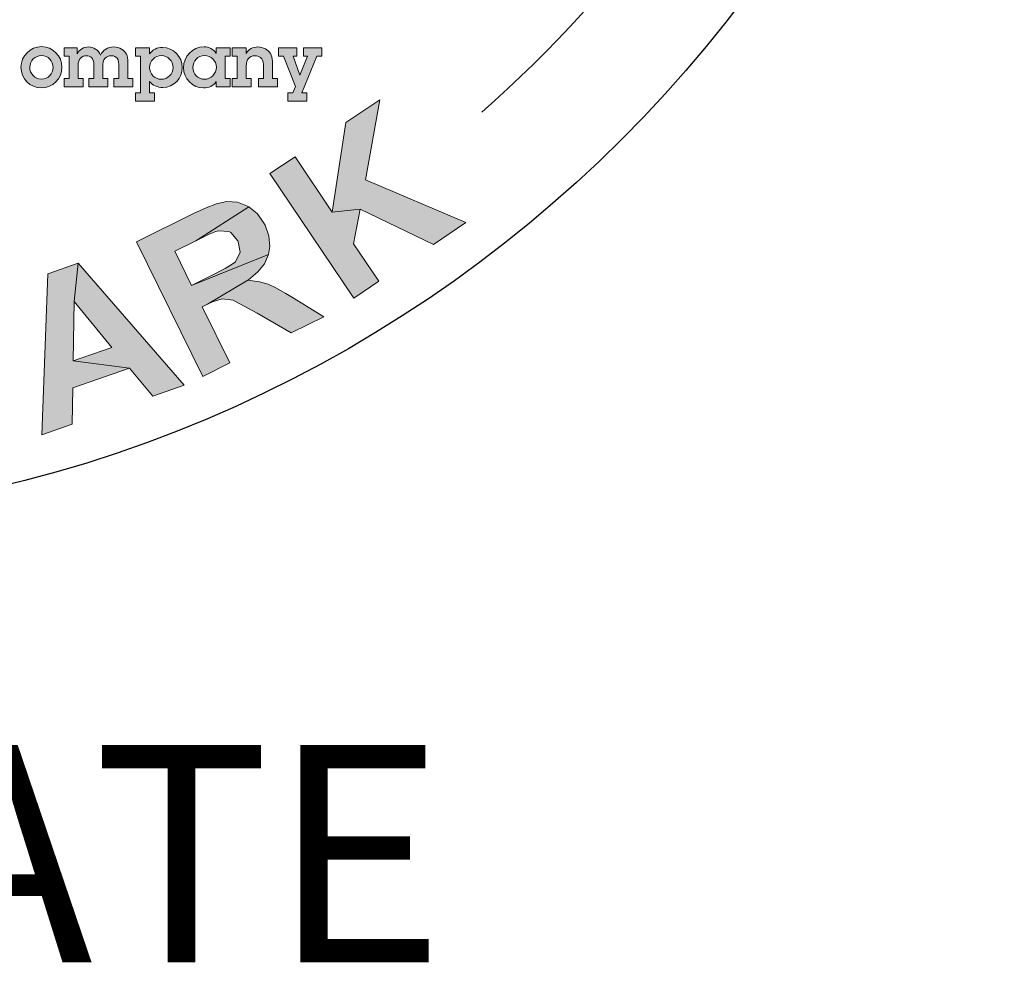
# Model space of a CAD drawing. Extents: x -56 to 825, y -27 to 1112.
# Drawn here: x 522 to 556, y 242 to 275 of the extents above; entities that cross this region are included whole.
import ezdxf

# ---------------------------------------------------------------- set-up
doc = ezdxf.new("R2010")
doc.units = 0
doc.header["$LTSCALE"] = 20
doc.header["$MEASUREMENT"] = 0
doc.layers.get('DEFPOINTS').update_dxf_attribs({"linetype": 'CONTINUOUS'})
for name, color, linetype in [('BADGE', 7, 'CONTINUOUS'), ('Layer 1', 7, 'CONTINUOUS'), ('Notes', 7, 'CONTINUOUS')]:
    doc.layers.add(name, color=color, linetype=linetype)
doc.styles.add('COMPLEX', font='au101s01')

msp = doc.modelspace()

# ---------------------------------------------------------------- hatches: boundary and pattern name
at = {"layer": 'BADGE'}
h = msp.add_hatch(color=256, dxfattribs=at)
h.dxf.hatch_style = 1
h.paths.add_polyline_path([(520.15299, 345.89026), (519.11222, 346.07361), (518.60532, 343.21555), (518.57835, 343.06455), (518.49207, 342.63854), (518.40579, 342.34734), (518.33569, 342.20174), (518.05528, 341.94829), (517.77486, 341.86201), (517.35424, 341.88358), (519.16614, 341.52767), (519.36028, 341.87819), (519.39803, 341.98065), (519.4897, 342.28802), (519.58137, 342.68168), (519.67844, 343.1778)])
h.paths.add_polyline_path([(517.07383, 346.43491), (516.03306, 346.61826), (515.54773, 343.85726), (515.50998, 343.64156), (515.45066, 343.20476), (515.41831, 342.83267), (515.41831, 342.53069), (515.46145, 342.27185), (515.61244, 341.90515), (515.82814, 341.61395), (516.14091, 341.35511), (516.41593, 341.20951), (516.78263, 341.08548), (517.23021, 340.98842), (517.52141, 340.94527), (517.91507, 340.9291), (518.2548, 340.97224), (518.6215, 341.09087), (518.93426, 341.27961), (519.16614, 341.52767), (517.35424, 341.88358), (516.98755, 341.99683), (516.70174, 342.19635), (516.56153, 342.39588), (516.46986, 342.76257), (516.46986, 342.8165), (516.50222, 343.13466), (516.5831, 343.63617)])
h.paths.add_polyline_path([(507.92264, 346.84475), (506.86569, 346.807), (507.05443, 341.56003), (508.11138, 341.59778), (508.05745, 343.18319), (508.88251, 344.08914), (508.00892, 344.51516)])
h.paths.add_polyline_path([(511.48713, 346.97417), (510.06349, 346.92024), (508.00892, 344.51516), (508.88251, 344.08914), (510.414, 341.68406), (511.78372, 341.73259), (509.58355, 344.86028)])
h.paths.add_polyline_path([(502.86441, 346.22999), (500.66963, 345.83094), (501.60794, 340.66486), (502.6487, 340.8536), (502.26044, 343.01063), (502.47075, 343.04838), (504.05616, 343.4636), (504.08313, 343.47439), (504.466, 343.64695), (504.76798, 343.86265), (504.98908, 344.13228), (502.10945, 343.83569), (501.87217, 345.14609), (502.68645, 345.29708), (504.78416, 345.92262), (504.7572, 345.95497), (504.44982, 346.18685), (504.09391, 346.31088), (504.04538, 346.31627), (503.738, 346.33245), (503.34435, 346.3001)])
h.paths.add_polyline_path([(504.78416, 345.92262), (502.68645, 345.29708), (503.19335, 345.38336), (503.4522, 345.41572), (503.53309, 345.41032), (503.87821, 345.28629), (503.93214, 345.23237), (504.09391, 344.88724), (504.09931, 344.85489), (504.06156, 344.4828), (503.80811, 344.20778), (503.72183, 344.17003), (503.39288, 344.07836), (502.88058, 343.9759), (502.10945, 343.83569), (504.98908, 344.13228), (505.11311, 344.38573), (505.18321, 344.75243), (505.15625, 345.15148), (505.13468, 345.25394), (504.99986, 345.61524)])
h.paths.add_polyline_path([(504.05616, 343.4636), (502.47075, 343.04838), (502.65949, 343.08073), (503.00461, 343.09152), (503.01001, 343.08612), (503.36052, 342.92974), (503.43602, 342.87042), (503.68408, 342.63315), (504.04538, 342.27185), (505.00526, 341.28501), (506.25094, 341.51149), (505.43666, 342.40127), (505.20478, 342.65472), (504.91898, 342.94053), (504.69249, 343.13466), (504.42286, 343.30183)])
h.paths.add_polyline_path([(497.4287, 344.89803), (497.26153, 343.55528), (498.55574, 341.92672), (497.19682, 341.48453), (499.15432, 341.19333), (499.9632, 340.20649), (501.0579, 340.5624)])
h.paths.add_polyline_path([(497.4287, 344.89803), (496.36097, 344.54751), (496.05359, 338.92306), (497.12132, 339.27358), (497.16446, 340.54083), (499.15432, 341.19333), (497.19682, 341.48453), (497.26153, 343.55528)])
h.paths.add_polyline_path([(492.18173, 342.86503), (490.63406, 342.1586), (492.81805, 337.38079), (493.78332, 337.82298), (492.95826, 339.6241), (493.58379, 339.9099), (493.9397, 340.08246), (494.29022, 340.26581), (494.55446, 340.43837), (494.71084, 340.57858), (494.95351, 340.89135), (495.07214, 341.15558), (495.14225, 341.54924), (492.58617, 340.43298), (491.96602, 341.78652), (492.43518, 342.00222), (494.25787, 343.16701), (494.10148, 343.23712), (493.73479, 343.32879), (493.3627, 343.31801), (493.30877, 343.30722), (493.04454, 343.22633), (492.66706, 343.07534)])
h.paths.add_polyline_path([(494.25787, 343.16701), (492.43518, 342.00222), (492.86658, 342.19096), (493.1416, 342.28802), (493.25485, 342.30959), (493.62693, 342.25028), (493.74018, 342.19096), (493.97745, 341.89437), (493.99363, 341.84583), (494.03677, 341.47375), (494.03138, 341.43061), (493.84264, 341.09627), (493.81567, 341.0693), (493.55144, 340.89674), (493.11464, 340.67565), (492.58617, 340.43298), (495.14225, 341.54924), (495.14225, 341.60856), (495.09911, 341.96986), (494.96429, 342.35813), (494.79173, 342.6655), (494.54906, 342.9567)], flags=17)
h.paths.add_polyline_path([(529.43899, 342.62236), (528.40362, 341.75416), (528.23645, 339.68341), (526.94223, 340.28199), (528.17174, 338.73432), (528.08546, 337.46167), (529.13161, 336.97634)])
h.paths.add_polyline_path([(529.43899, 342.62236), (528.41979, 343.09152), (524.35919, 339.19269), (525.37839, 338.71814), (526.27355, 339.6187), (528.17174, 338.73432), (526.94223, 340.28199), (528.40362, 341.75416)])
h.paths.add_polyline_path([(523.28607, 345.10834), (522.98408, 345.18383), (522.60121, 345.24315), (522.2453, 345.23237), (522.15363, 345.22158), (521.78154, 345.11373), (521.46338, 344.9196), (521.44181, 344.89803), (523.02183, 344.27249), (523.35617, 344.13228), (523.60962, 343.9058), (523.70669, 343.67392), (523.71747, 343.26408), (524.74745, 342.99984), (524.7852, 343.1778), (524.80677, 343.56067), (524.74206, 343.92197), (524.58568, 344.25631), (524.55871, 344.29945), (524.34301, 344.54751), (524.05721, 344.76861), (523.70669, 344.95195)])
h.paths.add_polyline_path([(521.44181, 344.89803), (521.18836, 344.61222), (521.02658, 344.2671), (521.0104, 344.20239), (520.96187, 343.8303), (521.02119, 343.469), (521.17757, 343.11309), (521.24228, 343.02141), (521.46338, 342.77875), (521.77615, 342.53069), (522.16981, 342.27185), (522.29923, 342.19096), (522.69289, 341.95369), (522.91398, 341.80269), (522.97869, 341.75416), (523.21596, 341.47375), (523.22675, 341.13941), (523.13508, 340.95606), (522.83309, 340.72957), (522.78995, 340.71339), (522.44483, 340.67025), (522.0296, 340.74575), (523.8469, 340.18492), (524.08417, 340.48151), (524.24055, 340.83203), (524.27291, 340.94527), (524.32683, 341.33893), (524.28369, 341.69484), (524.2783, 341.7218), (524.12731, 342.06693), (523.89004, 342.37431), (523.86847, 342.39588), (523.6258, 342.5954), (523.30225, 342.82189), (522.9032, 343.06995), (522.58503, 343.26408), (522.25609, 343.50135), (522.07274, 343.69009), (522.01881, 344.04061), (522.01881, 344.046), (522.27227, 344.29945), (522.6066, 344.34799), (523.02183, 344.27249)])
h.paths.add_polyline_path([(521.22611, 342.04536), (520.2123, 342.25028), (520.16916, 341.83505), (520.18534, 341.44678), (520.27701, 341.10166), (520.42801, 340.7835), (520.48193, 340.708), (520.70303, 340.45455), (520.99423, 340.23346), (521.34474, 340.05011), (521.75458, 339.89372), (521.75997, 339.89372), (522.18059, 339.79126), (522.55807, 339.73734), (522.9032, 339.74812), (523.07576, 339.76969), (523.43706, 339.88833), (523.75522, 340.09864), (523.8469, 340.18492), (522.0296, 340.74575), (521.96489, 340.76732), (521.60898, 340.95067), (521.36631, 341.20412), (521.32317, 341.28501), (521.22071, 341.62474)])
h.paths.add_polyline_path([(531.43806, 270.26194), (530.55503, 269.66967), (533.48411, 265.31375), (534.36175, 265.90603), (533.47872, 267.2198), (533.70486, 268.42589), (532.73569, 268.32359)])
h.paths.add_polyline_path([(534.39406, 272.24876), (533.20951, 271.45727), (532.73569, 268.32359), (533.70486, 268.42589), (536.27319, 267.1875), (537.40928, 267.95745), (533.89332, 269.44891)])
h.paths.add_polyline_path([(523.84078, 266.54138), (523.70079, 265.19529), (525.02533, 263.59077), (523.67387, 263.12233), (525.63914, 262.86927), (526.46295, 261.88932), (527.55058, 262.27161)])
h.paths.add_polyline_path([(523.84078, 266.54138), (522.78545, 266.16986), (522.57546, 260.53785), (523.63618, 260.90937), (523.65771, 262.18007), (525.63914, 262.86927), (523.67387, 263.12233), (523.70079, 265.19529)])
h.paths.add_polyline_path([(514.08977, 260.49478), (513.98747, 261.49626), (515.95813, 261.69548), (516.05505, 260.694)])
h.paths.add_polyline_path([(508.31239, 264.28534), (507.49935, 264.34996), (507.35936, 264.10228), (507.11707, 263.81152), (506.80478, 263.56384), (506.59479, 263.43462), (506.23942, 263.25155), (505.91098, 263.14387), (507.19245, 262.8908), (506.89092, 259.11101), (507.89779, 259.03024)])
h.paths.add_polyline_path([(505.91098, 263.14387), (505.8356, 262.23392), (506.19096, 262.33622), (506.54633, 262.48159), (506.88016, 262.67005), (507.19245, 262.8908)])
h.paths.add_polyline_path([(511.93604, 264.24227), (511.123, 264.2315), (511.00993, 263.97305), (510.78918, 263.66615), (510.49842, 263.38616), (510.30459, 263.2354), (509.96537, 263.02541), (509.65308, 262.88542), (510.95071, 262.75081), (511.00455, 258.96025), (512.01142, 258.97101)])
h.paths.add_polyline_path([(509.65308, 262.88542), (509.66385, 261.97008), (510.00845, 262.10469), (510.34766, 262.28776), (510.66534, 262.50313), (510.95071, 262.75081)], flags=17)
h.paths.add_polyline_path([(496.64994, 262.67543), (496.95684, 263.62846), (498.83597, 263.02541), (498.52907, 262.067)])
h.paths.add_polyline_path([(518.74182, 265.07684), (517.07807, 264.71071), (518.20878, 259.58483), (519.24795, 259.81097), (518.8172, 261.74394), (519.49563, 261.8947), (519.87792, 261.98624), (520.2602, 262.09392), (520.55096, 262.20161), (520.73402, 262.3093), (521.03555, 262.56774), (521.20785, 262.79927), (521.35861, 263.1654), (518.62875, 262.6162), (518.30569, 264.06997), (518.80644, 264.18304), (520.83633, 264.93146), (520.69633, 265.03915), (520.35712, 265.20606), (519.9856, 265.27068), (519.93714, 265.27068), (519.65716, 265.24914), (519.25872, 265.18453)])
h.paths.add_polyline_path([(520.83633, 264.93146), (518.80644, 264.18304), (519.26949, 264.27458), (519.56024, 264.31227), (519.67331, 264.30688), (520.02329, 264.17227), (520.12021, 264.09151), (520.29251, 263.74691), (520.29789, 263.69845), (520.26559, 263.32693), (520.24405, 263.28386), (519.99099, 263.00387), (519.95868, 262.98234), (519.66254, 262.86388), (519.19411, 262.74004), (518.62875, 262.6162), (521.35861, 263.1654), (521.37476, 263.22463), (521.40707, 263.59077), (521.35322, 263.99997), (521.25092, 264.3338), (521.07324, 264.66763)])
h.paths.add_polyline_path([(495.10464, 267.42979), (494.97541, 267.47825), (494.58236, 267.59132), (494.21622, 267.60747), (493.88239, 267.53748), (493.59164, 267.3921), (493.31704, 267.14442), (493.1232, 266.81059), (493.03706, 266.54138), (493.03706, 266.15909), (493.13936, 265.8468), (494.28622, 265.53451), (494.17315, 265.59373), (493.93624, 265.86834), (493.90393, 265.98679), (493.96854, 266.36908), (494.02777, 266.48215), (494.30237, 266.71906), (494.42083, 266.74598), (494.79773, 266.69214), (496.12227, 266.25601), (496.01997, 266.61676), (495.9769, 266.70829), (495.76691, 266.98828), (495.47615, 267.23057)])
h.paths.add_polyline_path([(496.12227, 266.25601), (494.79773, 266.69214), (494.90542, 266.63291), (495.14233, 266.35831), (495.17463, 266.25062), (495.12079, 265.87372), (495.05079, 265.7445), (494.77619, 265.51297), (494.66312, 265.48066), (494.28622, 265.53451), (493.13936, 265.8468), (493.37627, 265.51835), (493.25243, 265.51297), (492.87014, 265.44297), (493.97931, 264.79147), (494.16238, 264.6784), (494.37775, 264.37688), (494.41544, 264.1292), (494.32929, 263.74691), (494.157, 263.45077), (493.88778, 263.2354), (493.69394, 263.18156), (493.32781, 263.2354), (491.93865, 263.64999), (492.07326, 263.30001), (492.13787, 263.19771), (492.36401, 262.91773), (492.66015, 262.67543), (493.0209, 262.48698), (493.24166, 262.40083), (493.62395, 262.32007), (493.9847, 262.32545), (494.33468, 262.4116), (494.48544, 262.48159), (494.78696, 262.6862), (495.03464, 262.96618), (495.22848, 263.31617), (495.25001, 263.37001), (495.34155, 263.74691), (495.32539, 264.11843), (495.30924, 264.19919), (495.16386, 264.53841), (494.92157, 264.8507), (495.23924, 264.89377), (495.58384, 265.03915), (495.8046, 265.23299), (496.01459, 265.56143), (496.11151, 265.88449)])
h.paths.add_polyline_path([(492.87014, 265.44297), (492.54708, 265.28144), (492.50401, 265.24914), (492.23479, 264.97992), (492.04096, 264.64071), (491.94942, 264.37688), (491.89558, 264.00536), (491.93865, 263.64999), (493.32781, 263.2354), (493.13397, 263.34847), (492.92937, 263.66076), (492.89168, 263.94613), (492.9886, 264.33919), (493.0909, 264.51687), (493.37627, 264.77532), (493.60241, 264.85608), (493.97931, 264.79147)])
h.paths.add_polyline_path([(491.51329, 269.20662), (491.39484, 269.27123), (491.01255, 269.41661), (490.6518, 269.47583), (490.31259, 269.43814), (490.00568, 269.32507), (489.70954, 269.10432), (489.47802, 268.79202), (489.37033, 268.53358), (489.32726, 268.15667), (489.39725, 267.83361), (490.50642, 267.40825), (490.40412, 267.47286), (490.19952, 267.77439), (490.17798, 267.89823), (490.2749, 268.26436), (490.35028, 268.37205), (490.64642, 268.57665), (490.76487, 268.59819), (491.13639, 268.50127), (492.40709, 267.93053), (492.34248, 268.30205), (492.31017, 268.39897), (492.13249, 268.70049), (491.86866, 268.96971)])
h.paths.add_polyline_path([(492.40709, 267.93053), (491.13639, 268.50127), (491.23869, 268.43666), (491.44868, 268.13514), (491.46483, 268.02745), (491.3733, 267.65593), (491.28715, 267.53209), (490.99101, 267.33287), (490.87794, 267.31133), (490.50642, 267.40825), (489.39725, 267.83361), (489.60186, 267.48363), (489.47802, 267.4944), (489.09035, 267.4621), (490.12952, 266.69752), (490.30182, 266.5683), (490.4795, 266.24524), (490.49565, 265.99756), (490.37181, 265.62604), (490.16721, 265.34606), (489.87646, 265.16299), (489.67724, 265.1253), (489.31649, 265.21683), (487.98117, 265.77142), (488.08348, 265.41067), (488.13194, 265.30298), (488.33116, 264.99607), (488.60037, 264.73224), (488.93958, 264.50072), (489.14957, 264.39841), (489.51571, 264.27458), (489.88184, 264.24227), (490.23721, 264.29611), (490.39335, 264.34457), (490.71103, 264.52225), (490.98563, 264.76993), (491.21715, 265.09838), (491.24408, 265.15222), (491.3733, 265.51835), (491.40022, 265.88987), (491.38945, 265.97064), (491.28177, 266.326), (491.06639, 266.65983), (491.38945, 266.66522), (491.74482, 266.78367), (491.9925, 266.95058), (492.22941, 267.25211), (492.35863, 267.56978)])
h.paths.add_polyline_path([(489.09035, 267.4621), (488.75113, 267.33287), (488.70806, 267.30057), (488.41192, 267.06366), (488.18578, 266.75136), (488.06732, 266.49292), (487.97579, 266.13217), (487.98117, 265.77142), (489.31649, 265.21683), (489.1388, 265.35144), (488.96651, 265.67988), (488.96112, 265.97064), (489.09573, 266.34754), (489.21418, 266.51445), (489.52648, 266.7406), (489.758, 266.79982), (490.12952, 266.69752)])
h.paths.add_polyline_path([(488.29346, 271.22574), (488.18039, 271.30112), (487.81426, 271.48957), (487.45889, 271.5811), (487.11968, 271.57572), (486.80201, 271.49496), (486.48433, 271.30112), (486.22588, 271.01575), (486.09128, 270.76807), (486.0159, 270.39655), (486.0482, 270.06811), (487.1143, 269.53506), (487.01738, 269.61583), (486.8397, 269.92812), (486.83431, 270.05734), (486.96892, 270.41271), (487.04969, 270.51501), (487.36736, 270.68731), (487.48582, 270.69808), (487.84657, 270.56347), (489.05804, 269.87427), (489.02573, 270.24579), (489.0042, 270.34809), (488.85343, 270.66577), (488.62191, 270.95652)])
h.paths.add_polyline_path([(489.05804, 269.87427), (487.84657, 270.56347), (487.94348, 270.48809), (488.12117, 270.17041), (488.12655, 270.05734), (487.99733, 269.70198), (487.90041, 269.58352), (487.58812, 269.41122), (487.46966, 269.40584), (487.1143, 269.53506), (486.0482, 270.06811), (486.2205, 269.70198), (486.09666, 269.72351), (485.70899, 269.7289), (486.6674, 268.8674), (486.82354, 268.72203), (486.96892, 268.38282), (486.96354, 268.13514), (486.80201, 267.77439), (486.57587, 267.52132), (486.26896, 267.36518), (486.06435, 267.34364), (485.71437, 267.47286), (484.43829, 268.15667), (484.5029, 267.78516), (484.54597, 267.67208), (484.71289, 267.34903), (484.9498, 267.05827), (485.26747, 266.79982), (485.46669, 266.6706), (485.82206, 266.51984), (486.18281, 266.44984), (486.53817, 266.466), (486.6997, 266.50369), (487.03353, 266.64368), (487.33506, 266.86444), (487.5935, 267.17134), (487.62581, 267.2198), (487.79272, 267.56978), (487.85195, 267.93592), (487.85195, 268.02207), (487.77657, 268.38282), (487.59889, 268.73818), (487.92195, 268.71126), (488.28808, 268.79202), (488.54653, 268.9374), (488.81036, 269.21739), (488.97189, 269.51352)])
h.paths.add_polyline_path([(485.70899, 269.7289), (485.35901, 269.63198), (485.31055, 269.61044), (484.99287, 269.39507), (484.73981, 269.1097), (484.59443, 268.8674), (484.47059, 268.51204), (484.43829, 268.15667), (485.71437, 267.47286), (485.55284, 267.62363), (485.41285, 267.96822), (485.429, 268.25898), (485.60669, 268.61973), (485.74129, 268.77587), (486.06974, 268.96971), (486.31203, 269.00201), (486.6674, 268.8674)], flags=17)
h.paths.add_polyline_path([(502.91729, 264.98531), (502.84191, 265.00146), (502.45962, 265.02838), (502.09349, 264.97454), (501.75428, 264.84531), (501.43122, 264.64071), (501.26969, 264.49533), (502.69115, 264.18843), (502.73961, 264.17766), (503.04113, 263.96767), (503.08959, 263.8869), (503.13805, 263.49385), (504.11261, 263.4077), (504.09108, 263.78999), (503.99416, 264.15074), (503.82186, 264.45764), (503.61725, 264.66763), (503.29958, 264.86147)])
h.paths.add_polyline_path([(501.26969, 264.49533), (501.07047, 264.24765), (500.89279, 263.94075), (500.73664, 263.58538), (500.60203, 263.17617), (500.48896, 262.70774), (500.4405, 262.43314), (500.38128, 261.98624), (500.37051, 261.58241), (500.39743, 261.21628), (500.47281, 260.8986), (500.58588, 260.624), (500.79587, 260.30633), (501.0597, 260.05326), (501.37199, 259.8702), (501.73813, 259.75174), (501.95888, 259.71944), (502.34117, 259.72482), (502.69653, 259.81635), (503.02498, 259.98865), (503.22958, 260.15018), (501.95888, 260.55939), (501.75966, 260.64016), (501.5066, 260.93091), (501.49045, 260.96322), (501.4043, 261.29704), (501.4366, 261.71164), (501.55506, 262.067), (501.77043, 262.33083), (501.92658, 262.42237), (502.29271, 262.45467), (503.55803, 262.46006), (501.59275, 262.90157), (501.62505, 263.02003), (501.7812, 263.4777), (501.93735, 263.80614), (502.10426, 264.01613), (502.33579, 264.15612), (502.69115, 264.18843)])
h.paths.add_polyline_path([(502.59962, 263.14925), (502.28194, 263.17617), (501.92658, 263.09541), (501.59275, 262.90157), (503.55803, 262.46006), (503.50957, 262.53544), (503.26189, 262.82619), (502.95498, 263.0308)], flags=17)
h.paths.add_polyline_path([(503.55803, 262.46006), (502.29271, 262.45467), (502.48116, 262.39006), (502.73961, 262.12085), (502.75038, 262.09931), (502.82576, 261.77625), (502.78268, 261.3455), (502.65346, 260.94168), (502.45424, 260.68323), (502.31963, 260.59708), (501.95888, 260.55939), (503.22958, 260.15018), (503.46111, 260.43017), (503.63341, 260.764), (503.74648, 261.15705), (503.78417, 261.38319), (503.78955, 261.77086), (503.71417, 262.13161)])
h.paths.add_polyline_path([(527.87902, 268.26974), (525.88144, 267.28441), (528.20208, 262.57851), (529.14972, 263.04695), (528.18055, 265.01223), (528.37438, 265.10376), (529.78508, 265.93833), (529.80661, 265.95987), (530.12967, 266.22909), (530.3612, 266.51984), (530.50119, 266.83751), (527.81441, 265.76065), (527.22214, 266.95597), (527.96517, 267.3221), (529.812, 268.50665), (529.77431, 268.52819), (529.41356, 268.66818), (529.04204, 268.68972), (528.9882, 268.68434), (528.68667, 268.60896), (528.32054, 268.47435)])
h.paths.add_polyline_path([(529.812, 268.50665), (527.96517, 267.3221), (528.42823, 267.54825), (528.66514, 267.65055), (528.75128, 267.67208), (529.11742, 267.64516), (529.18203, 267.60747), (529.42971, 267.3221), (529.44586, 267.2898), (529.51047, 266.91828), (529.34356, 266.58984), (529.26818, 266.53061), (528.98281, 266.35292), (528.51437, 266.11063), (527.81441, 265.76065), (530.50119, 266.83751), (530.54965, 267.1175), (530.51734, 267.48902), (530.38274, 267.86592), (530.32889, 267.95745), (530.10275, 268.26974)])
h.paths.add_polyline_path([(529.78508, 265.93833), (528.37438, 265.10376), (528.54668, 265.18453), (528.88051, 265.29221), (529.2628, 265.23837), (529.35433, 265.19529), (529.65585, 265.03915), (530.10275, 264.79147), (531.29807, 264.10228), (532.43416, 264.66225), (531.40576, 265.2976), (531.115, 265.47528), (530.75964, 265.6745), (530.49042, 265.79834), (530.18352, 265.88449)])
at = {"layer": 'Layer 1', "true_color": 0x004677}
h = msp.add_hatch(color=156, dxfattribs=at)
edge = h.paths.add_edge_path()
edge.add_spline(control_points=[(522.55973, 272.66684), (522.16014, 272.66684), (521.84506, 272.99985), (521.84506, 273.39176), (521.84506, 273.79135), (522.17294, 274.11155), (522.56742, 274.11155), (522.95678, 274.11155), (523.27952, 273.7888), (523.27952, 273.39432), (523.27952, 272.99472), (522.95933, 272.66684), (522.55973, 272.66684)], knot_values=[0, 0, 0, 0, 1, 1, 1, 2, 2, 2, 3, 3, 3, 4, 4, 4, 4], degree=3, periodic=0)
edge = h.paths.add_edge_path()
edge.add_spline(control_points=[(522.97215, 273.38663), (522.97215, 273.60949), (522.79539, 273.80416), (522.56485, 273.80416), (522.34201, 273.80416), (522.15246, 273.61973), (522.15246, 273.39432), (522.15246, 273.17147), (522.32408, 272.97423), (522.55973, 272.97423), (522.79539, 272.97423), (522.97215, 273.16635), (522.97215, 273.38663)], knot_values=[0, 0, 0, 0, 1, 1, 1, 2, 2, 2, 3, 3, 3, 4, 4, 4, 4], degree=3, periodic=0)
h = msp.add_hatch(color=156, dxfattribs=at)
edge = h.paths.add_edge_path()
edge.add_spline(control_points=[(525.08018, 274.10386), (525.1852, 274.10386), (525.28253, 274.07313), (525.36193, 274.02446), (525.51819, 273.92456), (525.58224, 273.79648), (525.58224, 273.57875), (525.58224, 273.57875), (525.58224, 272.99472), (525.58224, 272.99472), (525.58224, 272.99472), (525.75898, 272.99472), (525.75898, 272.99472), (525.75898, 272.99472), (525.75898, 272.70271), (525.75898, 272.70271), (525.75898, 272.70271), (525.09298, 272.70271), (525.09298, 272.70271), (525.09298, 272.70271), (525.09298, 272.99472), (525.09298, 272.99472), (525.09298, 272.99472), (525.26973, 272.99472), (525.26973, 272.99472), (525.26973, 272.99472), (525.26973, 273.49166), (525.26973, 273.49166), (525.26973, 273.76575), (525.08529, 273.79648), (525.00589, 273.79648), (524.94441, 273.79648), (524.71132, 273.77086), (524.71132, 273.48397), (524.71132, 273.48397), (524.71132, 272.99472), (524.71132, 272.99472), (524.71132, 272.99472), (524.88805, 272.99472), (524.88805, 272.99472), (524.88805, 272.99472), (524.88805, 272.70271), (524.88805, 272.70271), (524.88805, 272.70271), (524.22205, 272.70271), (524.22205, 272.70271), (524.22205, 272.70271), (524.22205, 272.99472), (524.22205, 272.99472), (524.22205, 272.99472), (524.39881, 272.99472), (524.39881, 272.99472), (524.39881, 272.99472), (524.39881, 273.47116), (524.39881, 273.47116), (524.39881, 273.71964), (524.2656, 273.79648), (524.1324, 273.79648), (523.97614, 273.79648), (523.84039, 273.68634), (523.84039, 273.45324), (523.84039, 273.45324), (523.84039, 272.99472), (523.84039, 272.99472), (523.84039, 272.99472), (524.01715, 272.99472), (524.01715, 272.99472), (524.01715, 272.99472), (524.01715, 272.70271), (524.01715, 272.70271), (524.01715, 272.70271), (523.35114, 272.70271), (523.35114, 272.70271), (523.35114, 272.70271), (523.35114, 272.99472), (523.35114, 272.99472), (523.35114, 272.99472), (523.52788, 272.99472), (523.52788, 272.99472), (523.52788, 272.99472), (523.52788, 273.77855), (523.52788, 273.77855), (523.52788, 273.77855), (523.35114, 273.77855), (523.35114, 273.77855), (523.35114, 273.77855), (523.35114, 274.07056), (523.35114, 274.07056), (523.35114, 274.07056), (523.81221, 274.07056), (523.81221, 274.07056), (523.81221, 274.07056), (523.81221, 273.86564), (523.81221, 273.86564), (523.89931, 274.00909), (524.03251, 274.10386), (524.20668, 274.10386), (524.38344, 274.10386), (524.54993, 274.0014), (524.6319, 273.81697), (524.70618, 273.99116), (524.89062, 274.10386), (525.08018, 274.10386)], knot_values=[0, 0, 0, 0, 1, 1, 1, 2, 2, 2, 3, 3, 3, 4, 4, 4, 5, 5, 5, 6, 6, 6, 7, 7, 7, 8, 8, 8, 9, 9, 9, 10, 10, 10, 11, 11, 11, 12, 12, 12, 13, 13, 13, 14, 14, 14, 15, 15, 15, 16, 16, 16, 17, 17, 17, 18, 18, 18, 19, 19, 19, 20, 20, 20, 21, 21, 21, 22, 22, 22, 23, 23, 23, 24, 24, 24, 25, 25, 25, 26, 26, 26, 27, 27, 27, 28, 28, 28, 29, 29, 29, 30, 30, 30, 31, 31, 31, 32, 32, 32, 33, 33, 33, 34, 34, 34, 34], degree=3, periodic=0)
h = msp.add_hatch(color=156, dxfattribs=at)
edge = h.paths.add_edge_path()
edge.add_spline(control_points=[(526.80649, 272.6822), (526.61439, 272.6822), (526.44788, 272.75906), (526.34286, 272.89482), (526.34286, 272.89482), (526.34286, 272.49522), (526.34286, 272.49522), (526.34286, 272.49522), (526.5196, 272.49522), (526.5196, 272.49522), (526.5196, 272.49522), (526.5196, 272.20321), (526.5196, 272.20321), (526.5196, 272.20321), (525.85362, 272.20321), (525.85362, 272.20321), (525.85362, 272.20321), (525.85362, 272.49522), (525.85362, 272.49522), (525.85362, 272.49522), (526.02779, 272.49522), (526.02779, 272.49522), (526.02779, 272.49522), (526.02779, 273.77855), (526.02779, 273.77855), (526.02779, 273.77855), (525.85362, 273.77855), (525.85362, 273.77855), (525.85362, 273.77855), (525.85362, 274.07056), (525.85362, 274.07056), (525.85362, 274.07056), (526.34286, 274.07056), (526.34286, 274.07056), (526.34286, 274.07056), (526.34286, 273.8554), (526.34286, 273.8554), (526.44277, 274.01165), (526.6067, 274.08593), (526.79113, 274.08593), (527.1856, 274.08593), (527.48786, 273.76062), (527.48786, 273.38151), (527.48786, 273.01522), (527.19074, 272.6822), (526.80649, 272.6822)], knot_values=[0, 0, 0, 0, 1, 1, 1, 2, 2, 2, 3, 3, 3, 4, 4, 4, 5, 5, 5, 6, 6, 6, 7, 7, 7, 8, 8, 8, 9, 9, 9, 10, 10, 10, 11, 11, 11, 12, 12, 12, 13, 13, 13, 14, 14, 14, 15, 15, 15, 15], degree=3, periodic=0)
edge = h.paths.add_edge_path()
edge.add_spline(control_points=[(527.16512, 273.38151), (527.16512, 273.61205), (526.98325, 273.79904), (526.75782, 273.79904), (526.52985, 273.79904), (526.3403, 273.61973), (526.3403, 273.38408), (526.3403, 273.16122), (526.52217, 272.97166), (526.75271, 272.97166), (526.97811, 272.97166), (527.16512, 273.15354), (527.16512, 273.38151)], knot_values=[0, 0, 0, 0, 1, 1, 1, 2, 2, 2, 3, 3, 3, 4, 4, 4, 4], degree=3, periodic=0)
h = msp.add_hatch(color=156, dxfattribs=at)
edge = h.paths.add_edge_path()
edge.add_spline(control_points=[(528.67373, 274.07056), (528.67373, 274.07056), (529.16298, 274.07056), (529.16298, 274.07056), (529.16298, 274.07056), (529.16298, 273.77855), (529.16298, 273.77855), (529.16298, 273.77855), (528.99136, 273.77855), (528.99136, 273.77855), (528.99136, 273.77855), (528.99136, 272.99472), (528.99136, 272.99472), (528.99136, 272.99472), (529.16298, 272.99472), (529.16298, 272.99472), (529.16298, 272.99472), (529.16298, 272.70271), (529.16298, 272.70271), (529.16298, 272.70271), (528.67373, 272.70271), (528.67373, 272.70271), (528.67373, 272.70271), (528.67373, 272.88714), (528.67373, 272.88714), (528.57383, 272.73601), (528.40989, 272.66684), (528.23315, 272.66684), (527.84379, 272.66684), (527.53128, 272.9896), (527.53128, 273.37895), (527.53128, 273.76575), (527.83868, 274.10643), (528.24852, 274.10643), (528.42271, 274.10643), (528.5764, 274.02702), (528.67373, 273.87589), (528.67373, 273.87589), (528.67373, 274.07056), (528.67373, 274.07056)], knot_values=[0, 0, 0, 0, 1, 1, 1, 2, 2, 2, 3, 3, 3, 4, 4, 4, 5, 5, 5, 6, 6, 6, 7, 7, 7, 8, 8, 8, 9, 9, 9, 10, 10, 10, 11, 11, 11, 12, 12, 12, 13, 13, 13, 13], degree=3, periodic=0)
edge = h.paths.add_edge_path()
edge.add_spline(control_points=[(528.67885, 273.39432), (528.67885, 273.61717), (528.49443, 273.80161), (528.26389, 273.80161), (528.03846, 273.80161), (527.85404, 273.61205), (527.85404, 273.37895), (527.85404, 273.15609), (528.04103, 272.97166), (528.26132, 272.97166), (528.49186, 272.97166), (528.67885, 273.15609), (528.67885, 273.39432)], knot_values=[0, 0, 0, 0, 1, 1, 1, 2, 2, 2, 3, 3, 3, 4, 4, 4, 4], degree=3, periodic=0)
h = msp.add_hatch(color=156, dxfattribs=at)
edge = h.paths.add_edge_path()
edge.add_spline(control_points=[(530.63829, 272.99472), (530.63829, 272.99472), (530.81505, 272.99472), (530.81505, 272.99472), (530.81505, 272.99472), (530.81505, 272.70271), (530.81505, 272.70271), (530.81505, 272.70271), (530.14904, 272.70271), (530.14904, 272.70271), (530.14904, 272.70271), (530.14904, 272.99472), (530.14904, 272.99472), (530.14904, 272.99472), (530.3258, 272.99472), (530.3258, 272.99472), (530.3258, 272.99472), (530.3258, 273.48141), (530.3258, 273.48141), (530.3258, 273.73245), (530.15929, 273.79392), (530.03121, 273.79392), (529.92875, 273.79392), (529.84167, 273.75037), (529.793, 273.69146), (529.74945, 273.63767), (529.72383, 273.57875), (529.72383, 273.41481), (529.72383, 273.41481), (529.72383, 272.99472), (529.72383, 272.99472), (529.72383, 272.99472), (529.90057, 272.99472), (529.90057, 272.99472), (529.90057, 272.99472), (529.90057, 272.70271), (529.90057, 272.70271), (529.90057, 272.70271), (529.23458, 272.70271), (529.23458, 272.70271), (529.23458, 272.70271), (529.23458, 272.99472), (529.23458, 272.99472), (529.23458, 272.99472), (529.41132, 272.99472), (529.41132, 272.99472), (529.41132, 272.99472), (529.41132, 273.77855), (529.41132, 273.77855), (529.41132, 273.77855), (529.23458, 273.77855), (529.23458, 273.77855), (529.23458, 273.77855), (529.23458, 274.07056), (529.23458, 274.07056), (529.23458, 274.07056), (529.72383, 274.07056), (529.72383, 274.07056), (529.72383, 274.07056), (529.72383, 273.87589), (529.72383, 273.87589), (529.8058, 274.02702), (529.95949, 274.10131), (530.12856, 274.10131), (530.22076, 274.10131), (530.31298, 274.07825), (530.39495, 274.03215), (530.53327, 273.95273), (530.63829, 273.83491), (530.63829, 273.59412), (530.63829, 273.59412), (530.63829, 272.99472), (530.63829, 272.99472)], knot_values=[0, 0, 0, 0, 1, 1, 1, 2, 2, 2, 3, 3, 3, 4, 4, 4, 5, 5, 5, 6, 6, 6, 7, 7, 7, 8, 8, 8, 9, 9, 9, 10, 10, 10, 11, 11, 11, 12, 12, 12, 13, 13, 13, 14, 14, 14, 15, 15, 15, 16, 16, 16, 17, 17, 17, 18, 18, 18, 19, 19, 19, 20, 20, 20, 21, 21, 21, 22, 22, 22, 23, 23, 23, 24, 24, 24, 24], degree=3, periodic=0)
msp.add_hatch(color=156, dxfattribs=at).paths.add_polyline_path([(531.49376, 274.07056), (531.49376, 273.77855), (531.36055, 273.77855), (531.60391, 273.10999), (531.86262, 273.77855), (531.72941, 273.77855), (531.72941, 274.07056), (532.36723, 274.07056), (532.36723, 273.77855), (532.19561, 273.77855), (531.66538, 272.49522), (531.84468, 272.49522), (531.84468, 272.20321), (531.1787, 272.20321), (531.1787, 272.49522), (531.35032, 272.49522), (531.44252, 272.72064), (531.02756, 273.77855), (530.84825, 273.77855), (530.84825, 274.07056)])

# ---------------------------------------------------------------- linework, layer by layer
at = {"layer": 'BADGE', "color": 7, "lineweight": 0}
for points in [[(534.39406, 272.24876), (533.20951, 271.45727), (532.73569, 268.32359), (533.70486, 268.42589), (536.27319, 267.1875), (537.40928, 267.95745), (533.89332, 269.44891)], [(531.43806, 270.26194), (530.55503, 269.66967), (533.48411, 265.31375), (534.36175, 265.90603), (533.47872, 267.2198), (533.70486, 268.42589), (532.73569, 268.32359)], [(527.87902, 268.26974), (525.88144, 267.28441), (528.20208, 262.57851), (529.14972, 263.04695), (528.18055, 265.01223), (528.37438, 265.10376), (529.78508, 265.93833), (529.80661, 265.95987), (530.12967, 266.22909), (530.3612, 266.51984), (530.50119, 266.83751), (527.81441, 265.76065), (527.22214, 266.95597), (527.96517, 267.3221), (529.812, 268.50665), (529.77431, 268.52819), (529.41356, 268.66818), (529.04204, 268.68972), (528.9882, 268.68434), (528.68667, 268.60896), (528.32054, 268.47435)], [(529.812, 268.50665), (527.96517, 267.3221), (528.42823, 267.54825), (528.66514, 267.65055), (528.75128, 267.67208), (529.11742, 267.64516), (529.18203, 267.60747), (529.42971, 267.3221), (529.44586, 267.2898), (529.51047, 266.91828), (529.34356, 266.58984), (529.26818, 266.53061), (528.98281, 266.35292), (528.51437, 266.11063), (527.81441, 265.76065), (530.50119, 266.83751), (530.54965, 267.1175), (530.51734, 267.48902), (530.38274, 267.86592), (530.32889, 267.95745), (530.10275, 268.26974)], [(523.84078, 266.54138), (522.78545, 266.16986), (522.57546, 260.53785), (523.63618, 260.90937), (523.65771, 262.18007), (525.63914, 262.86927), (523.67387, 263.12233), (523.70079, 265.19529)], [(523.84078, 266.54138), (523.70079, 265.19529), (525.02533, 263.59077), (523.67387, 263.12233), (525.63914, 262.86927), (526.46295, 261.88932), (527.55058, 262.27161)], [(529.78508, 265.93833), (528.37438, 265.10376), (528.54668, 265.18453), (528.88051, 265.29221), (528.88051, 265.29221), (529.2628, 265.23837), (529.35433, 265.19529), (529.65585, 265.03915), (530.10275, 264.79147), (531.29807, 264.10228), (532.43416, 264.66225), (531.40576, 265.2976), (531.115, 265.47528), (530.75964, 265.6745), (530.49042, 265.79834), (530.18352, 265.88449)]]:
    msp.add_lwpolyline(points, close=True, dxfattribs=at)
at = {"layer": 'BADGE'}
msp.add_circle((510.55942, 303.1738), 45.68044, dxfattribs=at)
msp.add_arc((510.55942, 303.1738), 41.63772, 311.153934, 57.678695, dxfattribs=at)
at = {"layer": 'DEFPOINTS', "lineweight": 0}
msp.add_lwpolyline([(531.49376, 274.07056), (531.49376, 273.77855), (531.36055, 273.77855), (531.60391, 273.10999), (531.86262, 273.77855), (531.72941, 273.77855), (531.72941, 274.07056), (532.36723, 274.07056), (532.36723, 273.77855), (532.19561, 273.77855), (531.66538, 272.49522), (531.84468, 272.49522), (531.84468, 272.20321), (531.1787, 272.20321), (531.1787, 272.49522), (531.35032, 272.49522), (531.44252, 272.72064), (531.02756, 273.77855), (530.84825, 273.77855), (530.84825, 274.07056), (531.49376, 274.07056)], dxfattribs=at)
for points, knots in [([(522.55973, 272.66684), (522.16014, 272.66684), (521.84506, 272.99985), (521.84506, 273.39176), (521.84506, 273.79135), (522.17294, 274.11155), (522.56742, 274.11155), (522.95678, 274.11155), (523.27952, 273.7888), (523.27952, 273.39432), (523.27952, 272.99472), (522.95933, 272.66684), (522.55973, 272.66684)], [0, 0, 0, 0, 1, 1, 1, 2, 2, 2, 3, 3, 3, 4, 4, 4, 4]), ([(522.97215, 273.38663), (522.97215, 273.60949), (522.79539, 273.80416), (522.56485, 273.80416), (522.34201, 273.80416), (522.15246, 273.61973), (522.15246, 273.39432), (522.15246, 273.17147), (522.32408, 272.97423), (522.55973, 272.97423), (522.79539, 272.97423), (522.97215, 273.16635), (522.97215, 273.38663)], [0, 0, 0, 0, 1, 1, 1, 2, 2, 2, 3, 3, 3, 4, 4, 4, 4]), ([(525.08018, 274.10386), (525.1852, 274.10386), (525.28253, 274.07313), (525.36193, 274.02446), (525.51819, 273.92456), (525.58224, 273.79648), (525.58224, 273.57875), (525.58224, 273.57875), (525.58224, 272.99472), (525.58224, 272.99472), (525.58224, 272.99472), (525.75898, 272.99472), (525.75898, 272.99472), (525.75898, 272.99472), (525.75898, 272.70271), (525.75898, 272.70271), (525.75898, 272.70271), (525.09298, 272.70271), (525.09298, 272.70271), (525.09298, 272.70271), (525.09298, 272.99472), (525.09298, 272.99472), (525.09298, 272.99472), (525.26973, 272.99472), (525.26973, 272.99472), (525.26973, 272.99472), (525.26973, 273.49166), (525.26973, 273.49166), (525.26973, 273.76575), (525.08529, 273.79648), (525.00589, 273.79648), (524.94441, 273.79648), (524.71132, 273.77086), (524.71132, 273.48397), (524.71132, 273.48397), (524.71132, 272.99472), (524.71132, 272.99472), (524.71132, 272.99472), (524.88805, 272.99472), (524.88805, 272.99472), (524.88805, 272.99472), (524.88805, 272.70271), (524.88805, 272.70271), (524.88805, 272.70271), (524.22205, 272.70271), (524.22205, 272.70271), (524.22205, 272.70271), (524.22205, 272.99472), (524.22205, 272.99472), (524.22205, 272.99472), (524.39881, 272.99472), (524.39881, 272.99472), (524.39881, 272.99472), (524.39881, 273.47116), (524.39881, 273.47116), (524.39881, 273.71964), (524.2656, 273.79648), (524.1324, 273.79648), (523.97614, 273.79648), (523.84039, 273.68634), (523.84039, 273.45324), (523.84039, 273.45324), (523.84039, 272.99472), (523.84039, 272.99472), (523.84039, 272.99472), (524.01715, 272.99472), (524.01715, 272.99472), (524.01715, 272.99472), (524.01715, 272.70271), (524.01715, 272.70271), (524.01715, 272.70271), (523.35114, 272.70271), (523.35114, 272.70271), (523.35114, 272.70271), (523.35114, 272.99472), (523.35114, 272.99472), (523.35114, 272.99472), (523.52788, 272.99472), (523.52788, 272.99472), (523.52788, 272.99472), (523.52788, 273.77855), (523.52788, 273.77855), (523.52788, 273.77855), (523.35114, 273.77855), (523.35114, 273.77855), (523.35114, 273.77855), (523.35114, 274.07056), (523.35114, 274.07056), (523.35114, 274.07056), (523.81221, 274.07056), (523.81221, 274.07056), (523.81221, 274.07056), (523.81221, 273.86564), (523.81221, 273.86564), (523.89931, 274.00909), (524.03251, 274.10386), (524.20668, 274.10386), (524.38344, 274.10386), (524.54993, 274.0014), (524.6319, 273.81697), (524.70618, 273.99116), (524.89062, 274.10386), (525.08018, 274.10386)], [0, 0, 0, 0, 1, 1, 1, 2, 2, 2, 3, 3, 3, 4, 4, 4, 5, 5, 5, 6, 6, 6, 7, 7, 7, 8, 8, 8, 9, 9, 9, 10, 10, 10, 11, 11, 11, 12, 12, 12, 13, 13, 13, 14, 14, 14, 15, 15, 15, 16, 16, 16, 17, 17, 17, 18, 18, 18, 19, 19, 19, 20, 20, 20, 21, 21, 21, 22, 22, 22, 23, 23, 23, 24, 24, 24, 25, 25, 25, 26, 26, 26, 27, 27, 27, 28, 28, 28, 29, 29, 29, 30, 30, 30, 31, 31, 31, 32, 32, 32, 33, 33, 33, 34, 34, 34, 34]), ([(526.80649, 272.6822), (526.61439, 272.6822), (526.44788, 272.75906), (526.34286, 272.89482), (526.34286, 272.89482), (526.34286, 272.49522), (526.34286, 272.49522), (526.34286, 272.49522), (526.5196, 272.49522), (526.5196, 272.49522), (526.5196, 272.49522), (526.5196, 272.20321), (526.5196, 272.20321), (526.5196, 272.20321), (525.85362, 272.20321), (525.85362, 272.20321), (525.85362, 272.20321), (525.85362, 272.49522), (525.85362, 272.49522), (525.85362, 272.49522), (526.02779, 272.49522), (526.02779, 272.49522), (526.02779, 272.49522), (526.02779, 273.77855), (526.02779, 273.77855), (526.02779, 273.77855), (525.85362, 273.77855), (525.85362, 273.77855), (525.85362, 273.77855), (525.85362, 274.07056), (525.85362, 274.07056), (525.85362, 274.07056), (526.34286, 274.07056), (526.34286, 274.07056), (526.34286, 274.07056), (526.34286, 273.8554), (526.34286, 273.8554), (526.44277, 274.01165), (526.6067, 274.08593), (526.79113, 274.08593), (527.1856, 274.08593), (527.48786, 273.76062), (527.48786, 273.38151), (527.48786, 273.01522), (527.19074, 272.6822), (526.80649, 272.6822)], [0, 0, 0, 0, 1, 1, 1, 2, 2, 2, 3, 3, 3, 4, 4, 4, 5, 5, 5, 6, 6, 6, 7, 7, 7, 8, 8, 8, 9, 9, 9, 10, 10, 10, 11, 11, 11, 12, 12, 12, 13, 13, 13, 14, 14, 14, 15, 15, 15, 15]), ([(527.16512, 273.38151), (527.16512, 273.61205), (526.98325, 273.79904), (526.75782, 273.79904), (526.52985, 273.79904), (526.3403, 273.61973), (526.3403, 273.38408), (526.3403, 273.16122), (526.52217, 272.97166), (526.75271, 272.97166), (526.97811, 272.97166), (527.16512, 273.15354), (527.16512, 273.38151)], [0, 0, 0, 0, 1, 1, 1, 2, 2, 2, 3, 3, 3, 4, 4, 4, 4]), ([(528.67373, 274.07056), (528.67373, 274.07056), (529.16298, 274.07056), (529.16298, 274.07056), (529.16298, 274.07056), (529.16298, 273.77855), (529.16298, 273.77855), (529.16298, 273.77855), (528.99136, 273.77855), (528.99136, 273.77855), (528.99136, 273.77855), (528.99136, 272.99472), (528.99136, 272.99472), (528.99136, 272.99472), (529.16298, 272.99472), (529.16298, 272.99472), (529.16298, 272.99472), (529.16298, 272.70271), (529.16298, 272.70271), (529.16298, 272.70271), (528.67373, 272.70271), (528.67373, 272.70271), (528.67373, 272.70271), (528.67373, 272.88714), (528.67373, 272.88714), (528.57383, 272.73601), (528.40989, 272.66684), (528.23315, 272.66684), (527.84379, 272.66684), (527.53128, 272.9896), (527.53128, 273.37895), (527.53128, 273.76575), (527.83868, 274.10643), (528.24852, 274.10643), (528.42271, 274.10643), (528.5764, 274.02702), (528.67373, 273.87589), (528.67373, 273.87589), (528.67373, 274.07056), (528.67373, 274.07056)], [0, 0, 0, 0, 1, 1, 1, 2, 2, 2, 3, 3, 3, 4, 4, 4, 5, 5, 5, 6, 6, 6, 7, 7, 7, 8, 8, 8, 9, 9, 9, 10, 10, 10, 11, 11, 11, 12, 12, 12, 13, 13, 13, 13]), ([(530.63829, 272.99472), (530.63829, 272.99472), (530.81505, 272.99472), (530.81505, 272.99472), (530.81505, 272.99472), (530.81505, 272.70271), (530.81505, 272.70271), (530.81505, 272.70271), (530.14904, 272.70271), (530.14904, 272.70271), (530.14904, 272.70271), (530.14904, 272.99472), (530.14904, 272.99472), (530.14904, 272.99472), (530.3258, 272.99472), (530.3258, 272.99472), (530.3258, 272.99472), (530.3258, 273.48141), (530.3258, 273.48141), (530.3258, 273.73245), (530.15929, 273.79392), (530.03121, 273.79392), (529.92875, 273.79392), (529.84167, 273.75037), (529.793, 273.69146), (529.74945, 273.63767), (529.72383, 273.57875), (529.72383, 273.41481), (529.72383, 273.41481), (529.72383, 272.99472), (529.72383, 272.99472), (529.72383, 272.99472), (529.90057, 272.99472), (529.90057, 272.99472), (529.90057, 272.99472), (529.90057, 272.70271), (529.90057, 272.70271), (529.90057, 272.70271), (529.23458, 272.70271), (529.23458, 272.70271), (529.23458, 272.70271), (529.23458, 272.99472), (529.23458, 272.99472), (529.23458, 272.99472), (529.41132, 272.99472), (529.41132, 272.99472), (529.41132, 272.99472), (529.41132, 273.77855), (529.41132, 273.77855), (529.41132, 273.77855), (529.23458, 273.77855), (529.23458, 273.77855), (529.23458, 273.77855), (529.23458, 274.07056), (529.23458, 274.07056), (529.23458, 274.07056), (529.72383, 274.07056), (529.72383, 274.07056), (529.72383, 274.07056), (529.72383, 273.87589), (529.72383, 273.87589), (529.8058, 274.02702), (529.95949, 274.10131), (530.12856, 274.10131), (530.22076, 274.10131), (530.31298, 274.07825), (530.39495, 274.03215), (530.53327, 273.95273), (530.63829, 273.83491), (530.63829, 273.59412), (530.63829, 273.59412), (530.63829, 272.99472), (530.63829, 272.99472)], [0, 0, 0, 0, 1, 1, 1, 2, 2, 2, 3, 3, 3, 4, 4, 4, 5, 5, 5, 6, 6, 6, 7, 7, 7, 8, 8, 8, 9, 9, 9, 10, 10, 10, 11, 11, 11, 12, 12, 12, 13, 13, 13, 14, 14, 14, 15, 15, 15, 16, 16, 16, 17, 17, 17, 18, 18, 18, 19, 19, 19, 20, 20, 20, 21, 21, 21, 22, 22, 22, 23, 23, 23, 24, 24, 24, 24])]:
    msp.add_open_spline(points, degree=3, knots=knots, dxfattribs=at)
at = {"layer": 'Layer 1', "lineweight": 0}
msp.add_open_spline([(528.67885, 273.39432), (528.67885, 273.61717), (528.49443, 273.80161), (528.26389, 273.80161), (528.03846, 273.80161), (527.85404, 273.61205), (527.85404, 273.37895), (527.85404, 273.15609), (528.04103, 272.97166), (528.26132, 272.97166), (528.49186, 272.97166), (528.67885, 273.15609), (528.67885, 273.39432)], degree=3, knots=[0, 0, 0, 0, 1, 1, 1, 2, 2, 2, 3, 3, 3, 4, 4, 4, 4], dxfattribs=at)

# ---------------------------------------------------------------- texts
at = {"layer": 'Notes', "style": 'COMPLEX'}
msp.add_text('%%UNAME PLATE', height=7.6, dxfattribs=at).set_placement((475.20986, 242.08007))

doc.saveas('drawing.dxf')
